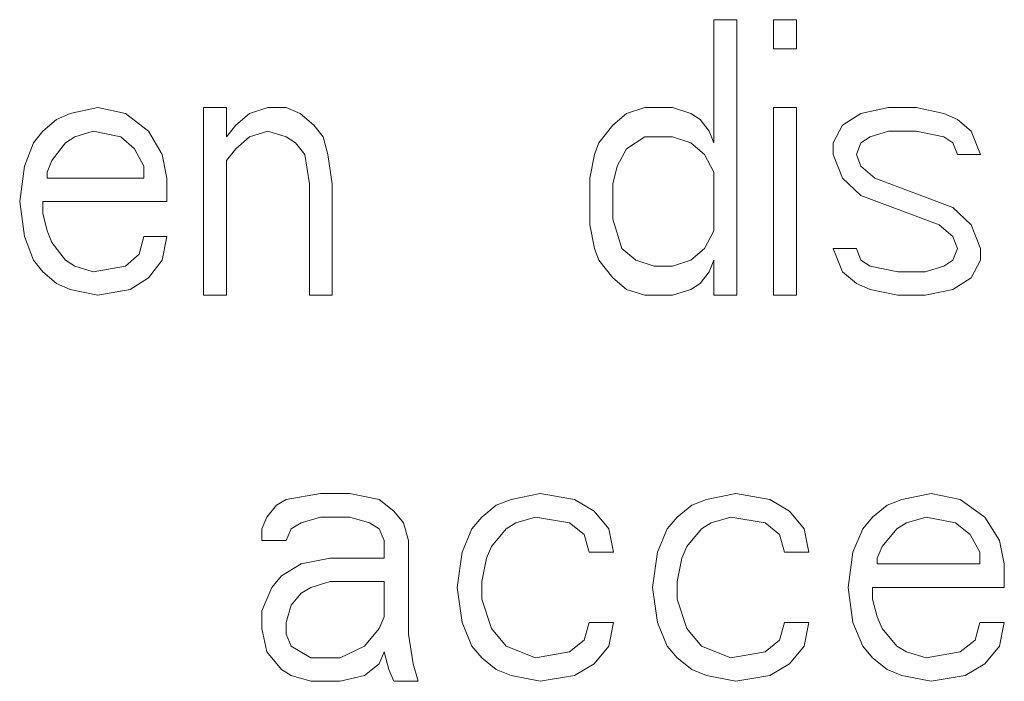
# Model space of a CAD drawing. Units: centimetres. Extents: x -6.8 to 8.5, y -4 to 5.3.
# Drawn here: x 2 to 2.1, y -1.2 to -1.1 of the extents above; entities that cross this region are included whole.
import ezdxf

# ---------------------------------------------------------------- set-up
doc = ezdxf.new("R2010")
doc.units = ezdxf.units.CM
doc.header["$MEASUREMENT"] = 0
doc.layers.add('Layer 1', color=7, linetype='Continuous')

msp = doc.modelspace()

# ---------------------------------------------------------------- linework, layer by layer
at = {"layer": 'Layer 1', "color": 250, "lineweight": 5}
for points in [[(2.08114, -1.08207), (2.08114, -1.08207), (2.07832, -1.08207), (2.07832, -1.08207)], [(2.07832, -1.08207), (2.07832, -1.08207), (2.07832, -1.09717), (2.07832, -1.09717)], [(2.08114, -1.11586), (2.08114, -1.11586), (2.08114, -1.08207), (2.08114, -1.08207)], [(2.08846, -1.08207), (2.08846, -1.08207), (2.08564, -1.08207), (2.08564, -1.08207)], [(2.08564, -1.08207), (2.08564, -1.08207), (2.08564, -1.08566), (2.08564, -1.08566)], [(2.08846, -1.08566), (2.08846, -1.08566), (2.08846, -1.08207), (2.08846, -1.08207)], [(2.08564, -1.08566), (2.08564, -1.08566), (2.08846, -1.08566), (2.08846, -1.08566)], [(2.00285, -1.09285), (2.00285, -1.09285), (1.99947, -1.09357), (1.99947, -1.09357)], [(2.00623, -1.09357), (2.00623, -1.09357), (2.00285, -1.09285), (2.00285, -1.09285)], [(2.01862, -1.09285), (2.01862, -1.09285), (2.0158, -1.09285), (2.0158, -1.09285)], [(2.0158, -1.09285), (2.0158, -1.09285), (2.0158, -1.11586), (2.0158, -1.11586)], [(2.01862, -1.09645), (2.01862, -1.09645), (2.01862, -1.09285), (2.01862, -1.09285)], [(2.02369, -1.09285), (2.02369, -1.09285), (2.02143, -1.09357), (2.02143, -1.09357)], [(2.02594, -1.09285), (2.02594, -1.09285), (2.02369, -1.09285), (2.02369, -1.09285)], [(2.02763, -1.09357), (2.02763, -1.09357), (2.02594, -1.09285), (2.02594, -1.09285)], [(2.06987, -1.09285), (2.06987, -1.09285), (2.06762, -1.09357), (2.06762, -1.09357)], [(2.07325, -1.09285), (2.07325, -1.09285), (2.06987, -1.09285), (2.06987, -1.09285)], [(2.0755, -1.09357), (2.0755, -1.09357), (2.07325, -1.09285), (2.07325, -1.09285)], [(2.08846, -1.09285), (2.08846, -1.09285), (2.08564, -1.09285), (2.08564, -1.09285)], [(2.08564, -1.09285), (2.08564, -1.09285), (2.08564, -1.11586), (2.08564, -1.11586)], [(2.08846, -1.11586), (2.08846, -1.11586), (2.08846, -1.09285), (2.08846, -1.09285)], [(2.09972, -1.09285), (2.09972, -1.09285), (2.09634, -1.09357), (2.09634, -1.09357)], [(2.1031, -1.09285), (2.1031, -1.09285), (2.09972, -1.09285), (2.09972, -1.09285)], [(2.10648, -1.09357), (2.10648, -1.09357), (2.1031, -1.09285), (2.1031, -1.09285)], [(1.99947, -1.09357), (1.99947, -1.09357), (1.99778, -1.09429), (1.99778, -1.09429)], [(2.00904, -1.09573), (2.00904, -1.09573), (2.00623, -1.09357), (2.00623, -1.09357)], [(2.02143, -1.09357), (2.02143, -1.09357), (2.01974, -1.09501), (2.01974, -1.09501)], [(2.02932, -1.09501), (2.02932, -1.09501), (2.02763, -1.09357), (2.02763, -1.09357)], [(2.06762, -1.09357), (2.06762, -1.09357), (2.06593, -1.09501), (2.06593, -1.09501)], [(2.07663, -1.09429), (2.07663, -1.09429), (2.0755, -1.09357), (2.0755, -1.09357)], [(2.09634, -1.09357), (2.09634, -1.09357), (2.09409, -1.09501), (2.09409, -1.09501)], [(2.10817, -1.09429), (2.10817, -1.09429), (2.10648, -1.09357), (2.10648, -1.09357)], [(1.99778, -1.09429), (1.99778, -1.09429), (1.99609, -1.09573), (1.99609, -1.09573)], [(2.01974, -1.09501), (2.01974, -1.09501), (2.01862, -1.09645), (2.01862, -1.09645)], [(2.03045, -1.09645), (2.03045, -1.09645), (2.02932, -1.09501), (2.02932, -1.09501)], [(2.06593, -1.09501), (2.06593, -1.09501), (2.06424, -1.09717), (2.06424, -1.09717)], [(2.07776, -1.09573), (2.07776, -1.09573), (2.07663, -1.09429), (2.07663, -1.09429)], [(2.09409, -1.09501), (2.09409, -1.09501), (2.09296, -1.09717), (2.09296, -1.09717)], [(2.10986, -1.09573), (2.10986, -1.09573), (2.10817, -1.09429), (2.10817, -1.09429)], [(1.99609, -1.09573), (1.99609, -1.09573), (1.99496, -1.09717), (1.99496, -1.09717)], [(1.9989, -1.09717), (1.9989, -1.09717), (2.00003, -1.09645), (2.00003, -1.09645)], [(2.00003, -1.09645), (2.00003, -1.09645), (2.00228, -1.09573), (2.00228, -1.09573)], [(2.00228, -1.09573), (2.00228, -1.09573), (2.00566, -1.09645), (2.00566, -1.09645)], [(2.00566, -1.09645), (2.00566, -1.09645), (2.00735, -1.09789), (2.00735, -1.09789)], [(2.01073, -1.09861), (2.01073, -1.09861), (2.00904, -1.09573), (2.00904, -1.09573)], [(2.01974, -1.09789), (2.01974, -1.09789), (2.02143, -1.09645), (2.02143, -1.09645)], [(2.02143, -1.09645), (2.02143, -1.09645), (2.02369, -1.09573), (2.02369, -1.09573)], [(2.02369, -1.09573), (2.02369, -1.09573), (2.02594, -1.09645), (2.02594, -1.09645)], [(2.02594, -1.09645), (2.02594, -1.09645), (2.02707, -1.09717), (2.02707, -1.09717)], [(2.03101, -1.09861), (2.03101, -1.09861), (2.03045, -1.09645), (2.03045, -1.09645)], [(2.06762, -1.09789), (2.06762, -1.09789), (2.06987, -1.09645), (2.06987, -1.09645)], [(2.06987, -1.09645), (2.06987, -1.09645), (2.07325, -1.09645), (2.07325, -1.09645)], [(2.07325, -1.09645), (2.07325, -1.09645), (2.0755, -1.09717), (2.0755, -1.09717)], [(2.07832, -1.09717), (2.07832, -1.09717), (2.07776, -1.09573), (2.07776, -1.09573)], [(2.09634, -1.09717), (2.09634, -1.09717), (2.09747, -1.09645), (2.09747, -1.09645)], [(2.09747, -1.09645), (2.09747, -1.09645), (2.09972, -1.09573), (2.09972, -1.09573)], [(2.09972, -1.09573), (2.09972, -1.09573), (2.1031, -1.09573), (2.1031, -1.09573)], [(2.1031, -1.09573), (2.1031, -1.09573), (2.10648, -1.09645), (2.10648, -1.09645)], [(2.10648, -1.09645), (2.10648, -1.09645), (2.10761, -1.09717), (2.10761, -1.09717)], [(2.11099, -1.09861), (2.11099, -1.09861), (2.10986, -1.09573), (2.10986, -1.09573)], [(1.99496, -1.09717), (1.99496, -1.09717), (1.99384, -1.10004), (1.99384, -1.10004)], [(1.99721, -1.09932), (1.99721, -1.09932), (1.9989, -1.09717), (1.9989, -1.09717)], [(2.02707, -1.09717), (2.02707, -1.09717), (2.02819, -1.09861), (2.02819, -1.09861)], [(2.06424, -1.09717), (2.06424, -1.09717), (2.06368, -1.09861), (2.06368, -1.09861)], [(2.0755, -1.09717), (2.0755, -1.09717), (2.07719, -1.09861), (2.07719, -1.09861)], [(2.09296, -1.09717), (2.09296, -1.09717), (2.09296, -1.09861), (2.09296, -1.09861)], [(2.09578, -1.09861), (2.09578, -1.09861), (2.09634, -1.09717), (2.09634, -1.09717)], [(2.10761, -1.09717), (2.10761, -1.09717), (2.10817, -1.09861), (2.10817, -1.09861)], [(2.00735, -1.09789), (2.00735, -1.09789), (2.00848, -1.10004), (2.00848, -1.10004)], [(2.0113, -1.10148), (2.0113, -1.10148), (2.01073, -1.09861), (2.01073, -1.09861)], [(2.01862, -1.09932), (2.01862, -1.09932), (2.01974, -1.09789), (2.01974, -1.09789)], [(2.02819, -1.09861), (2.02819, -1.09861), (2.02876, -1.1022), (2.02876, -1.1022)], [(2.03157, -1.1022), (2.03157, -1.1022), (2.03101, -1.09861), (2.03101, -1.09861)], [(2.06368, -1.09861), (2.06368, -1.09861), (2.06311, -1.10148), (2.06311, -1.10148)], [(2.06649, -1.10004), (2.06649, -1.10004), (2.06762, -1.09789), (2.06762, -1.09789)], [(2.07719, -1.09861), (2.07719, -1.09861), (2.07832, -1.10076), (2.07832, -1.10076)], [(2.09296, -1.09861), (2.09296, -1.09861), (2.09409, -1.10148), (2.09409, -1.10148)], [(2.09634, -1.10004), (2.09634, -1.10004), (2.09578, -1.09861), (2.09578, -1.09861)], [(2.10817, -1.09861), (2.10817, -1.09861), (2.11099, -1.09861), (2.11099, -1.09861)], [(1.99384, -1.10004), (1.99384, -1.10004), (1.99327, -1.10436), (1.99327, -1.10436)], [(1.99665, -1.10076), (1.99665, -1.10076), (1.99721, -1.09932), (1.99721, -1.09932)], [(2.00848, -1.10004), (2.00848, -1.10004), (2.00848, -1.10148), (2.00848, -1.10148)], [(2.01862, -1.11586), (2.01862, -1.11586), (2.01862, -1.09932), (2.01862, -1.09932)], [(2.06593, -1.1022), (2.06593, -1.1022), (2.06649, -1.10004), (2.06649, -1.10004)], [(2.09803, -1.10148), (2.09803, -1.10148), (2.09634, -1.10004), (2.09634, -1.10004)], [(1.99665, -1.10148), (1.99665, -1.10148), (1.99665, -1.10076), (1.99665, -1.10076)], [(2.07832, -1.10076), (2.07832, -1.10076), (2.07832, -1.10795), (2.07832, -1.10795)], [(2.00848, -1.10148), (2.00848, -1.10148), (1.99665, -1.10148), (1.99665, -1.10148)], [(2.0113, -1.10436), (2.0113, -1.10436), (2.0113, -1.10148), (2.0113, -1.10148)], [(2.02876, -1.1022), (2.02876, -1.1022), (2.02876, -1.11586), (2.02876, -1.11586)], [(2.03157, -1.11586), (2.03157, -1.11586), (2.03157, -1.1022), (2.03157, -1.1022)], [(2.06311, -1.10148), (2.06311, -1.10148), (2.06311, -1.10723), (2.06311, -1.10723)], [(2.06593, -1.10652), (2.06593, -1.10652), (2.06593, -1.1022), (2.06593, -1.1022)], [(2.09409, -1.10148), (2.09409, -1.10148), (2.09634, -1.10364), (2.09634, -1.10364)], [(2.10761, -1.10508), (2.10761, -1.10508), (2.09803, -1.10148), (2.09803, -1.10148)], [(2.09634, -1.10364), (2.09634, -1.10364), (2.10592, -1.10723), (2.10592, -1.10723)], [(1.99327, -1.10436), (1.99327, -1.10436), (1.99384, -1.10867), (1.99384, -1.10867)], [(1.99609, -1.10436), (1.99609, -1.10436), (2.0113, -1.10436), (2.0113, -1.10436)], [(1.99609, -1.1058), (1.99609, -1.1058), (1.99609, -1.10436), (1.99609, -1.10436)], [(1.99665, -1.10795), (1.99665, -1.10795), (1.99609, -1.1058), (1.99609, -1.1058)], [(2.10986, -1.10723), (2.10986, -1.10723), (2.10761, -1.10508), (2.10761, -1.10508)], [(2.06311, -1.10723), (2.06311, -1.10723), (2.06368, -1.11011), (2.06368, -1.11011)], [(2.06706, -1.11011), (2.06706, -1.11011), (2.06593, -1.10652), (2.06593, -1.10652)], [(2.10592, -1.10723), (2.10592, -1.10723), (2.10761, -1.10867), (2.10761, -1.10867)], [(2.11099, -1.11011), (2.11099, -1.11011), (2.10986, -1.10723), (2.10986, -1.10723)], [(1.99384, -1.10867), (1.99384, -1.10867), (1.99496, -1.11155), (1.99496, -1.11155)], [(1.99721, -1.10939), (1.99721, -1.10939), (1.99665, -1.10795), (1.99665, -1.10795)], [(2.00848, -1.10867), (2.00848, -1.10867), (2.00792, -1.11083), (2.00792, -1.11083)], [(2.0113, -1.10867), (2.0113, -1.10867), (2.00848, -1.10867), (2.00848, -1.10867)], [(2.01073, -1.11155), (2.01073, -1.11155), (2.0113, -1.10867), (2.0113, -1.10867)], [(2.07832, -1.10795), (2.07832, -1.10795), (2.07719, -1.11011), (2.07719, -1.11011)], [(2.10761, -1.10867), (2.10761, -1.10867), (2.10817, -1.11011), (2.10817, -1.11011)], [(1.9989, -1.11155), (1.9989, -1.11155), (1.99721, -1.10939), (1.99721, -1.10939)], [(2.00792, -1.11083), (2.00792, -1.11083), (2.00623, -1.11227), (2.00623, -1.11227)], [(2.06368, -1.11011), (2.06368, -1.11011), (2.06424, -1.11155), (2.06424, -1.11155)], [(2.06875, -1.11155), (2.06875, -1.11155), (2.06706, -1.11011), (2.06706, -1.11011)], [(2.07719, -1.11011), (2.07719, -1.11011), (2.0755, -1.11155), (2.0755, -1.11155)], [(2.09578, -1.11011), (2.09578, -1.11011), (2.09296, -1.11011), (2.09296, -1.11011)], [(2.09296, -1.11011), (2.09296, -1.11011), (2.09409, -1.11299), (2.09409, -1.11299)], [(2.09634, -1.11155), (2.09634, -1.11155), (2.09578, -1.11011), (2.09578, -1.11011)], [(2.10817, -1.11011), (2.10817, -1.11011), (2.10761, -1.11155), (2.10761, -1.11155)], [(2.11099, -1.11155), (2.11099, -1.11155), (2.11099, -1.11011), (2.11099, -1.11011)], [(1.99496, -1.11155), (1.99496, -1.11155), (1.99609, -1.11299), (1.99609, -1.11299)], [(2.00003, -1.11227), (2.00003, -1.11227), (1.9989, -1.11155), (1.9989, -1.11155)], [(2.00228, -1.11299), (2.00228, -1.11299), (2.00003, -1.11227), (2.00003, -1.11227)], [(2.00623, -1.11227), (2.00623, -1.11227), (2.00228, -1.11299), (2.00228, -1.11299)], [(2.00904, -1.11371), (2.00904, -1.11371), (2.01073, -1.11155), (2.01073, -1.11155)], [(2.06424, -1.11155), (2.06424, -1.11155), (2.06593, -1.11371), (2.06593, -1.11371)], [(2.071, -1.11227), (2.071, -1.11227), (2.06875, -1.11155), (2.06875, -1.11155)], [(2.07325, -1.11227), (2.07325, -1.11227), (2.071, -1.11227), (2.071, -1.11227)], [(2.0755, -1.11155), (2.0755, -1.11155), (2.07325, -1.11227), (2.07325, -1.11227)], [(2.07776, -1.11299), (2.07776, -1.11299), (2.07832, -1.11155), (2.07832, -1.11155)], [(2.07832, -1.11155), (2.07832, -1.11155), (2.07832, -1.11586), (2.07832, -1.11586)], [(2.09747, -1.11227), (2.09747, -1.11227), (2.09634, -1.11155), (2.09634, -1.11155)], [(2.10085, -1.11299), (2.10085, -1.11299), (2.09747, -1.11227), (2.09747, -1.11227)], [(2.10648, -1.11227), (2.10648, -1.11227), (2.10423, -1.11299), (2.10423, -1.11299)], [(2.10761, -1.11155), (2.10761, -1.11155), (2.10648, -1.11227), (2.10648, -1.11227)], [(2.10986, -1.11371), (2.10986, -1.11371), (2.11099, -1.11155), (2.11099, -1.11155)], [(1.99609, -1.11299), (1.99609, -1.11299), (1.99778, -1.11442), (1.99778, -1.11442)], [(2.07663, -1.11442), (2.07663, -1.11442), (2.07776, -1.11299), (2.07776, -1.11299)], [(2.09409, -1.11299), (2.09409, -1.11299), (2.09578, -1.11442), (2.09578, -1.11442)], [(2.10423, -1.11299), (2.10423, -1.11299), (2.10085, -1.11299), (2.10085, -1.11299)], [(1.99778, -1.11442), (1.99778, -1.11442), (1.99947, -1.11514), (1.99947, -1.11514)], [(2.00679, -1.11514), (2.00679, -1.11514), (2.00904, -1.11371), (2.00904, -1.11371)], [(2.06593, -1.11371), (2.06593, -1.11371), (2.06762, -1.11514), (2.06762, -1.11514)], [(2.0755, -1.11514), (2.0755, -1.11514), (2.07663, -1.11442), (2.07663, -1.11442)], [(2.09578, -1.11442), (2.09578, -1.11442), (2.09747, -1.11514), (2.09747, -1.11514)], [(2.10761, -1.11514), (2.10761, -1.11514), (2.10986, -1.11371), (2.10986, -1.11371)], [(1.99947, -1.11514), (1.99947, -1.11514), (2.00285, -1.11586), (2.00285, -1.11586)], [(2.00285, -1.11586), (2.00285, -1.11586), (2.00679, -1.11514), (2.00679, -1.11514)], [(2.0158, -1.11586), (2.0158, -1.11586), (2.01862, -1.11586), (2.01862, -1.11586)], [(2.02876, -1.11586), (2.02876, -1.11586), (2.03157, -1.11586), (2.03157, -1.11586)], [(2.06762, -1.11514), (2.06762, -1.11514), (2.06987, -1.11586), (2.06987, -1.11586)], [(2.06987, -1.11586), (2.06987, -1.11586), (2.07325, -1.11586), (2.07325, -1.11586)], [(2.07325, -1.11586), (2.07325, -1.11586), (2.0755, -1.11514), (2.0755, -1.11514)], [(2.07832, -1.11586), (2.07832, -1.11586), (2.08114, -1.11586), (2.08114, -1.11586)], [(2.08564, -1.11586), (2.08564, -1.11586), (2.08846, -1.11586), (2.08846, -1.11586)], [(2.09747, -1.11514), (2.09747, -1.11514), (2.10085, -1.11586), (2.10085, -1.11586)], [(2.10085, -1.11586), (2.10085, -1.11586), (2.10423, -1.11586), (2.10423, -1.11586)], [(2.10423, -1.11586), (2.10423, -1.11586), (2.10761, -1.11514), (2.10761, -1.11514)], [(2.02594, -1.14089), (2.02594, -1.14089), (2.02474, -1.1416), (2.02474, -1.1416)], [(2.03013, -1.14016), (2.03013, -1.14016), (2.02594, -1.14089), (2.02594, -1.14089)], [(2.03372, -1.14016), (2.03372, -1.14016), (2.03013, -1.14016), (2.03013, -1.14016)], [(2.03731, -1.14089), (2.03731, -1.14089), (2.03372, -1.14016), (2.03372, -1.14016)], [(2.03911, -1.14232), (2.03911, -1.14232), (2.03731, -1.14089), (2.03731, -1.14089)], [(2.05347, -1.14089), (2.05347, -1.14089), (2.05167, -1.1416), (2.05167, -1.1416)], [(2.05706, -1.14016), (2.05706, -1.14016), (2.05347, -1.14089), (2.05347, -1.14089)], [(2.06125, -1.14089), (2.06125, -1.14089), (2.05706, -1.14016), (2.05706, -1.14016)], [(2.06364, -1.14232), (2.06364, -1.14232), (2.06125, -1.14089), (2.06125, -1.14089)], [(2.07741, -1.14089), (2.07741, -1.14089), (2.07561, -1.1416), (2.07561, -1.1416)], [(2.081, -1.14016), (2.081, -1.14016), (2.07741, -1.14089), (2.07741, -1.14089)], [(2.08519, -1.14089), (2.08519, -1.14089), (2.081, -1.14016), (2.081, -1.14016)], [(2.08758, -1.14232), (2.08758, -1.14232), (2.08519, -1.14089), (2.08519, -1.14089)], [(2.10134, -1.14089), (2.10134, -1.14089), (2.09955, -1.1416), (2.09955, -1.1416)], [(2.10493, -1.14016), (2.10493, -1.14016), (2.10134, -1.14089), (2.10134, -1.14089)], [(2.10852, -1.14089), (2.10852, -1.14089), (2.10493, -1.14016), (2.10493, -1.14016)], [(2.11152, -1.14304), (2.11152, -1.14304), (2.10852, -1.14089), (2.10852, -1.14089)], [(2.02474, -1.1416), (2.02474, -1.1416), (2.02355, -1.14304), (2.02355, -1.14304)], [(2.0403, -1.14376), (2.0403, -1.14376), (2.03911, -1.14232), (2.03911, -1.14232)], [(2.05167, -1.1416), (2.05167, -1.1416), (2.04988, -1.14304), (2.04988, -1.14304)], [(2.06544, -1.14448), (2.06544, -1.14448), (2.06364, -1.14232), (2.06364, -1.14232)], [(2.07561, -1.1416), (2.07561, -1.1416), (2.07381, -1.14304), (2.07381, -1.14304)], [(2.08937, -1.14448), (2.08937, -1.14448), (2.08758, -1.14232), (2.08758, -1.14232)], [(2.09955, -1.1416), (2.09955, -1.1416), (2.09775, -1.14304), (2.09775, -1.14304)], [(2.02355, -1.14304), (2.02355, -1.14304), (2.02295, -1.14448), (2.02295, -1.14448)], [(2.02774, -1.14376), (2.02774, -1.14376), (2.03013, -1.14304), (2.03013, -1.14304)], [(2.03013, -1.14304), (2.03013, -1.14304), (2.03372, -1.14304), (2.03372, -1.14304)], [(2.03372, -1.14304), (2.03372, -1.14304), (2.03611, -1.14376), (2.03611, -1.14376)], [(2.04988, -1.14304), (2.04988, -1.14304), (2.04868, -1.14448), (2.04868, -1.14448)], [(2.05407, -1.14376), (2.05407, -1.14376), (2.05646, -1.14304), (2.05646, -1.14304)], [(2.05646, -1.14304), (2.05646, -1.14304), (2.06065, -1.14376), (2.06065, -1.14376)], [(2.07381, -1.14304), (2.07381, -1.14304), (2.07262, -1.14448), (2.07262, -1.14448)], [(2.07801, -1.14376), (2.07801, -1.14376), (2.0804, -1.14304), (2.0804, -1.14304)], [(2.0804, -1.14304), (2.0804, -1.14304), (2.08459, -1.14376), (2.08459, -1.14376)], [(2.09775, -1.14304), (2.09775, -1.14304), (2.09656, -1.14448), (2.09656, -1.14448)], [(2.10194, -1.14376), (2.10194, -1.14376), (2.10434, -1.14304), (2.10434, -1.14304)], [(2.10434, -1.14304), (2.10434, -1.14304), (2.10793, -1.14376), (2.10793, -1.14376)], [(2.11331, -1.14592), (2.11331, -1.14592), (2.11152, -1.14304), (2.11152, -1.14304)], [(2.02295, -1.14448), (2.02295, -1.14448), (2.02295, -1.14592), (2.02295, -1.14592)], [(2.02594, -1.14592), (2.02594, -1.14592), (2.02654, -1.14448), (2.02654, -1.14448)], [(2.02654, -1.14448), (2.02654, -1.14448), (2.02774, -1.14376), (2.02774, -1.14376)], [(2.03611, -1.14376), (2.03611, -1.14376), (2.03731, -1.14448), (2.03731, -1.14448)], [(2.03731, -1.14448), (2.03731, -1.14448), (2.03791, -1.14592), (2.03791, -1.14592)], [(2.0409, -1.14592), (2.0409, -1.14592), (2.0403, -1.14376), (2.0403, -1.14376)], [(2.04868, -1.14448), (2.04868, -1.14448), (2.04748, -1.14736), (2.04748, -1.14736)], [(2.05107, -1.14664), (2.05107, -1.14664), (2.05287, -1.14448), (2.05287, -1.14448)], [(2.05287, -1.14448), (2.05287, -1.14448), (2.05407, -1.14376), (2.05407, -1.14376)], [(2.06065, -1.14376), (2.06065, -1.14376), (2.06245, -1.1452), (2.06245, -1.1452)], [(2.06604, -1.14736), (2.06604, -1.14736), (2.06544, -1.14448), (2.06544, -1.14448)], [(2.07262, -1.14448), (2.07262, -1.14448), (2.07142, -1.14736), (2.07142, -1.14736)], [(2.07501, -1.14664), (2.07501, -1.14664), (2.07681, -1.14448), (2.07681, -1.14448)], [(2.07681, -1.14448), (2.07681, -1.14448), (2.07801, -1.14376), (2.07801, -1.14376)], [(2.08459, -1.14376), (2.08459, -1.14376), (2.08638, -1.1452), (2.08638, -1.1452)], [(2.08997, -1.14736), (2.08997, -1.14736), (2.08937, -1.14448), (2.08937, -1.14448)], [(2.09656, -1.14448), (2.09656, -1.14448), (2.09536, -1.14736), (2.09536, -1.14736)], [(2.09895, -1.14664), (2.09895, -1.14664), (2.10075, -1.14448), (2.10075, -1.14448)], [(2.10075, -1.14448), (2.10075, -1.14448), (2.10194, -1.14376), (2.10194, -1.14376)], [(2.10793, -1.14376), (2.10793, -1.14376), (2.10972, -1.1452), (2.10972, -1.1452)], [(2.02295, -1.14592), (2.02295, -1.14592), (2.02594, -1.14592), (2.02594, -1.14592)], [(2.03791, -1.14592), (2.03791, -1.14592), (2.03791, -1.14807), (2.03791, -1.14807)], [(2.0409, -1.15742), (2.0409, -1.15742), (2.0409, -1.14592), (2.0409, -1.14592)], [(2.06245, -1.1452), (2.06245, -1.1452), (2.06304, -1.14736), (2.06304, -1.14736)], [(2.08638, -1.1452), (2.08638, -1.1452), (2.08698, -1.14736), (2.08698, -1.14736)], [(2.10972, -1.1452), (2.10972, -1.1452), (2.11092, -1.14736), (2.11092, -1.14736)], [(2.11391, -1.14879), (2.11391, -1.14879), (2.11331, -1.14592), (2.11331, -1.14592)], [(2.05048, -1.14807), (2.05048, -1.14807), (2.05107, -1.14664), (2.05107, -1.14664)], [(2.07441, -1.14807), (2.07441, -1.14807), (2.07501, -1.14664), (2.07501, -1.14664)], [(2.09835, -1.14807), (2.09835, -1.14807), (2.09895, -1.14664), (2.09895, -1.14664)], [(2.03133, -1.14807), (2.03133, -1.14807), (2.02774, -1.14879), (2.02774, -1.14879)], [(2.03791, -1.14807), (2.03791, -1.14807), (2.03133, -1.14807), (2.03133, -1.14807)], [(2.04748, -1.14736), (2.04748, -1.14736), (2.04689, -1.15167), (2.04689, -1.15167)], [(2.04988, -1.15095), (2.04988, -1.15095), (2.05048, -1.14807), (2.05048, -1.14807)], [(2.06304, -1.14736), (2.06304, -1.14736), (2.06604, -1.14736), (2.06604, -1.14736)], [(2.07142, -1.14736), (2.07142, -1.14736), (2.07082, -1.15167), (2.07082, -1.15167)], [(2.07381, -1.15095), (2.07381, -1.15095), (2.07441, -1.14807), (2.07441, -1.14807)], [(2.08698, -1.14736), (2.08698, -1.14736), (2.08997, -1.14736), (2.08997, -1.14736)], [(2.09536, -1.14736), (2.09536, -1.14736), (2.09476, -1.15167), (2.09476, -1.15167)], [(2.09835, -1.14879), (2.09835, -1.14879), (2.09835, -1.14807), (2.09835, -1.14807)], [(2.11092, -1.14736), (2.11092, -1.14736), (2.11092, -1.14879), (2.11092, -1.14879)], [(2.02774, -1.14879), (2.02774, -1.14879), (2.02534, -1.15023), (2.02534, -1.15023)], [(2.11092, -1.14879), (2.11092, -1.14879), (2.09835, -1.14879), (2.09835, -1.14879)], [(2.11391, -1.15167), (2.11391, -1.15167), (2.11391, -1.14879), (2.11391, -1.14879)], [(2.02534, -1.15023), (2.02534, -1.15023), (2.02415, -1.15167), (2.02415, -1.15167)], [(2.02415, -1.15167), (2.02415, -1.15167), (2.02295, -1.15455), (2.02295, -1.15455)], [(2.02774, -1.15239), (2.02774, -1.15239), (2.02893, -1.15167), (2.02893, -1.15167)], [(2.02893, -1.15167), (2.02893, -1.15167), (2.03133, -1.15095), (2.03133, -1.15095)], [(2.03133, -1.15095), (2.03133, -1.15095), (2.03791, -1.15095), (2.03791, -1.15095)], [(2.03791, -1.15095), (2.03791, -1.15095), (2.03791, -1.15526), (2.03791, -1.15526)], [(2.04689, -1.15167), (2.04689, -1.15167), (2.04748, -1.15598), (2.04748, -1.15598)], [(2.04988, -1.15311), (2.04988, -1.15311), (2.04988, -1.15095), (2.04988, -1.15095)], [(2.07082, -1.15167), (2.07082, -1.15167), (2.07142, -1.15598), (2.07142, -1.15598)], [(2.07381, -1.15311), (2.07381, -1.15311), (2.07381, -1.15095), (2.07381, -1.15095)], [(2.09476, -1.15167), (2.09476, -1.15167), (2.09536, -1.15598), (2.09536, -1.15598)], [(2.09775, -1.15167), (2.09775, -1.15167), (2.11391, -1.15167), (2.11391, -1.15167)], [(2.09775, -1.15311), (2.09775, -1.15311), (2.09775, -1.15167), (2.09775, -1.15167)], [(2.02654, -1.15383), (2.02654, -1.15383), (2.02774, -1.15239), (2.02774, -1.15239)], [(2.05107, -1.1567), (2.05107, -1.1567), (2.04988, -1.15311), (2.04988, -1.15311)], [(2.07501, -1.1567), (2.07501, -1.1567), (2.07381, -1.15311), (2.07381, -1.15311)], [(2.09835, -1.15526), (2.09835, -1.15526), (2.09775, -1.15311), (2.09775, -1.15311)], [(2.02594, -1.15598), (2.02594, -1.15598), (2.02654, -1.15383), (2.02654, -1.15383)], [(2.02295, -1.15455), (2.02295, -1.15455), (2.02295, -1.1567), (2.02295, -1.1567)], [(2.03791, -1.15526), (2.03791, -1.15526), (2.03731, -1.1567), (2.03731, -1.1567)], [(2.09895, -1.1567), (2.09895, -1.1567), (2.09835, -1.15526), (2.09835, -1.15526)], [(2.02295, -1.1567), (2.02295, -1.1567), (2.02355, -1.15958), (2.02355, -1.15958)], [(2.02594, -1.15742), (2.02594, -1.15742), (2.02594, -1.15598), (2.02594, -1.15598)], [(2.03731, -1.1567), (2.03731, -1.1567), (2.03551, -1.15886), (2.03551, -1.15886)], [(2.04748, -1.15598), (2.04748, -1.15598), (2.04868, -1.15886), (2.04868, -1.15886)], [(2.05287, -1.15886), (2.05287, -1.15886), (2.05107, -1.1567), (2.05107, -1.1567)], [(2.06304, -1.15598), (2.06304, -1.15598), (2.06245, -1.15814), (2.06245, -1.15814)], [(2.06604, -1.15598), (2.06604, -1.15598), (2.06304, -1.15598), (2.06304, -1.15598)], [(2.06544, -1.15886), (2.06544, -1.15886), (2.06604, -1.15598), (2.06604, -1.15598)], [(2.07142, -1.15598), (2.07142, -1.15598), (2.07262, -1.15886), (2.07262, -1.15886)], [(2.07681, -1.15886), (2.07681, -1.15886), (2.07501, -1.1567), (2.07501, -1.1567)], [(2.08698, -1.15598), (2.08698, -1.15598), (2.08638, -1.15814), (2.08638, -1.15814)], [(2.08997, -1.15598), (2.08997, -1.15598), (2.08698, -1.15598), (2.08698, -1.15598)], [(2.08937, -1.15886), (2.08937, -1.15886), (2.08997, -1.15598), (2.08997, -1.15598)], [(2.09536, -1.15598), (2.09536, -1.15598), (2.09656, -1.15886), (2.09656, -1.15886)], [(2.10075, -1.15886), (2.10075, -1.15886), (2.09895, -1.1567), (2.09895, -1.1567)], [(2.11092, -1.15598), (2.11092, -1.15598), (2.11032, -1.15814), (2.11032, -1.15814)], [(2.11391, -1.15598), (2.11391, -1.15598), (2.11092, -1.15598), (2.11092, -1.15598)], [(2.11331, -1.15886), (2.11331, -1.15886), (2.11391, -1.15598), (2.11391, -1.15598)], [(2.02654, -1.15886), (2.02654, -1.15886), (2.02594, -1.15742), (2.02594, -1.15742)], [(2.0415, -1.16102), (2.0415, -1.16102), (2.0409, -1.15742), (2.0409, -1.15742)], [(2.06245, -1.15814), (2.06245, -1.15814), (2.06065, -1.15958), (2.06065, -1.15958)], [(2.08638, -1.15814), (2.08638, -1.15814), (2.08459, -1.15958), (2.08459, -1.15958)], [(2.11032, -1.15814), (2.11032, -1.15814), (2.10852, -1.15958), (2.10852, -1.15958)], [(2.02893, -1.1603), (2.02893, -1.1603), (2.02654, -1.15886), (2.02654, -1.15886)], [(2.03551, -1.15886), (2.03551, -1.15886), (2.03252, -1.1603), (2.03252, -1.1603)], [(2.04868, -1.15886), (2.04868, -1.15886), (2.04988, -1.1603), (2.04988, -1.1603)], [(2.05646, -1.1603), (2.05646, -1.1603), (2.05287, -1.15886), (2.05287, -1.15886)], [(2.06364, -1.16102), (2.06364, -1.16102), (2.06544, -1.15886), (2.06544, -1.15886)], [(2.07262, -1.15886), (2.07262, -1.15886), (2.07381, -1.1603), (2.07381, -1.1603)], [(2.0804, -1.1603), (2.0804, -1.1603), (2.07681, -1.15886), (2.07681, -1.15886)], [(2.08758, -1.16102), (2.08758, -1.16102), (2.08937, -1.15886), (2.08937, -1.15886)], [(2.09656, -1.15886), (2.09656, -1.15886), (2.09775, -1.1603), (2.09775, -1.1603)], [(2.10194, -1.15958), (2.10194, -1.15958), (2.10075, -1.15886), (2.10075, -1.15886)], [(2.11152, -1.16102), (2.11152, -1.16102), (2.11331, -1.15886), (2.11331, -1.15886)], [(2.02355, -1.15958), (2.02355, -1.15958), (2.02534, -1.16174), (2.02534, -1.16174)], [(2.03252, -1.1603), (2.03252, -1.1603), (2.02893, -1.1603), (2.02893, -1.1603)], [(2.03731, -1.16102), (2.03731, -1.16102), (2.03791, -1.15958), (2.03791, -1.15958)], [(2.03791, -1.15958), (2.03791, -1.15958), (2.03851, -1.16174), (2.03851, -1.16174)], [(2.04988, -1.1603), (2.04988, -1.1603), (2.05167, -1.16174), (2.05167, -1.16174)], [(2.06065, -1.15958), (2.06065, -1.15958), (2.05646, -1.1603), (2.05646, -1.1603)], [(2.07381, -1.1603), (2.07381, -1.1603), (2.07561, -1.16174), (2.07561, -1.16174)], [(2.08459, -1.15958), (2.08459, -1.15958), (2.0804, -1.1603), (2.0804, -1.1603)], [(2.09775, -1.1603), (2.09775, -1.1603), (2.09955, -1.16174), (2.09955, -1.16174)], [(2.10434, -1.1603), (2.10434, -1.1603), (2.10194, -1.15958), (2.10194, -1.15958)], [(2.10852, -1.15958), (2.10852, -1.15958), (2.10434, -1.1603), (2.10434, -1.1603)], [(2.02534, -1.16174), (2.02534, -1.16174), (2.02654, -1.16245), (2.02654, -1.16245)], [(2.03551, -1.16245), (2.03551, -1.16245), (2.03731, -1.16102), (2.03731, -1.16102)], [(2.03851, -1.16174), (2.03851, -1.16174), (2.03911, -1.16318), (2.03911, -1.16318)], [(2.0421, -1.16318), (2.0421, -1.16318), (2.0415, -1.16102), (2.0415, -1.16102)], [(2.05167, -1.16174), (2.05167, -1.16174), (2.05347, -1.16245), (2.05347, -1.16245)], [(2.06125, -1.16245), (2.06125, -1.16245), (2.06364, -1.16102), (2.06364, -1.16102)], [(2.07561, -1.16174), (2.07561, -1.16174), (2.07741, -1.16245), (2.07741, -1.16245)], [(2.08519, -1.16245), (2.08519, -1.16245), (2.08758, -1.16102), (2.08758, -1.16102)], [(2.09955, -1.16174), (2.09955, -1.16174), (2.10134, -1.16245), (2.10134, -1.16245)], [(2.10912, -1.16245), (2.10912, -1.16245), (2.11152, -1.16102), (2.11152, -1.16102)], [(2.02654, -1.16245), (2.02654, -1.16245), (2.02893, -1.16318), (2.02893, -1.16318)], [(2.03252, -1.16318), (2.03252, -1.16318), (2.03551, -1.16245), (2.03551, -1.16245)], [(2.05347, -1.16245), (2.05347, -1.16245), (2.05706, -1.16318), (2.05706, -1.16318)], [(2.05706, -1.16318), (2.05706, -1.16318), (2.06125, -1.16245), (2.06125, -1.16245)], [(2.07741, -1.16245), (2.07741, -1.16245), (2.081, -1.16318), (2.081, -1.16318)], [(2.081, -1.16318), (2.081, -1.16318), (2.08519, -1.16245), (2.08519, -1.16245)], [(2.10134, -1.16245), (2.10134, -1.16245), (2.10493, -1.16318), (2.10493, -1.16318)], [(2.10493, -1.16318), (2.10493, -1.16318), (2.10912, -1.16245), (2.10912, -1.16245)], [(2.02893, -1.16318), (2.02893, -1.16318), (2.03252, -1.16318), (2.03252, -1.16318)], [(2.03911, -1.16318), (2.03911, -1.16318), (2.0421, -1.16318), (2.0421, -1.16318)]]:
    msp.add_open_spline(points, degree=3, dxfattribs=at)

doc.saveas('drawing.dxf')
